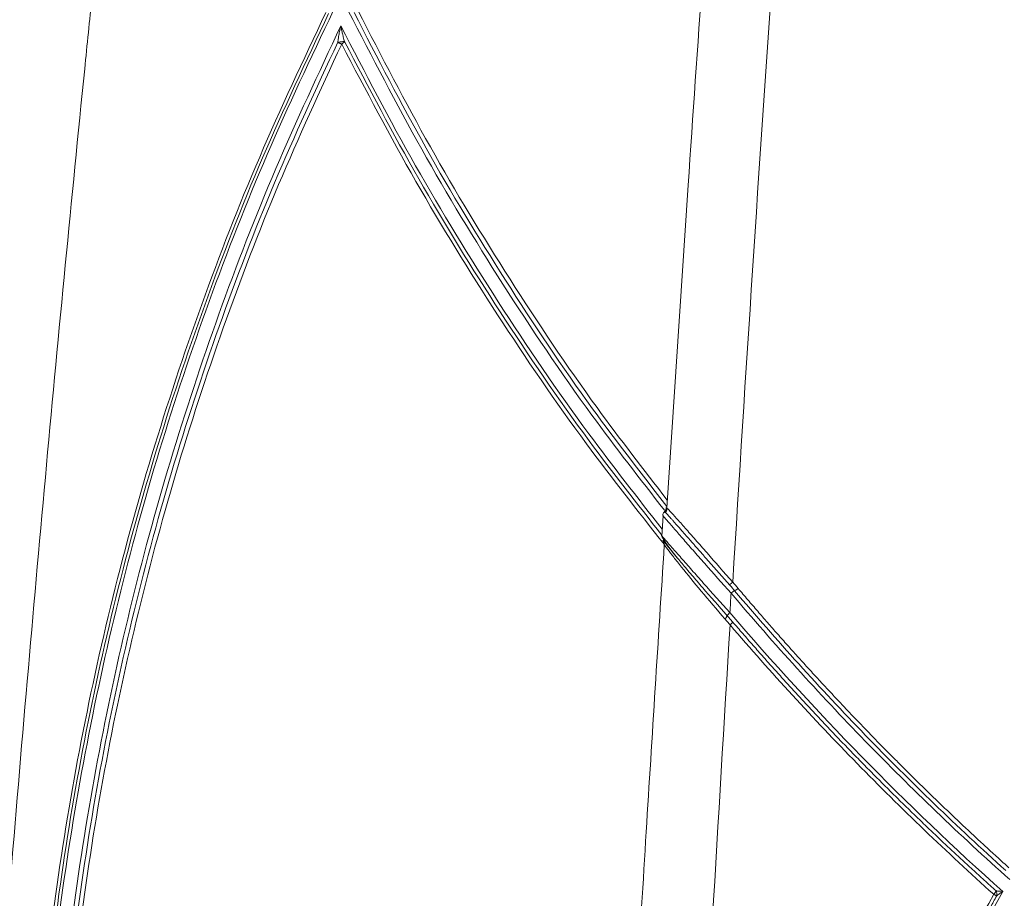
# Paper-space layout '1' of a CAD drawing. Units: feet. Extents: x 0.4 to 10.9, y 0 to 8.
# Drawn here: x 5.9 to 6, y 4.7 to 4.8 of the extents above; entities that cross this region are included whole.
import ezdxf

# ---------------------------------------------------------------- set-up
doc = ezdxf.new("R2010")
doc.units = ezdxf.units.FT
doc.header["$MEASUREMENT"] = 0
doc.layers.get('0').update_dxf_attribs({"lineweight": 9})
doc.layers.add('UGD - DETAIL 3', color=7, linetype='Continuous', lineweight=9)
doc.layers.add('UGD - DETAIL 4', color=7, linetype='Continuous', lineweight=18)

# ---------------------------------------------------------------- blocks, each defined once
blk = doc.blocks.new('subblock_INSERTATEESIDE')
at = {"layer": 'UGD - DETAIL 3'}
for p, q in [((16.70079419664822, 13.42163610872483), (16.7007761079683, 13.4216994679929)), ((16.69933126243704, 13.41842355916978), (16.69881441507437, 13.41035952788164)), ((16.6995159625256, 13.4083086626845), (16.69970819141606, 13.40706210819591)), ((16.69987538948458, 13.4068215776412), (16.69983559438874, 13.40692649198478))]:
    blk.add_line(p, q, dxfattribs=at)
for centre, radius, start, end in [((16.69835690993063, 13.42155253752284), 0.002506708444319838, 315.5938854385769, 356.6809478872111), ((16.69733921382038, 13.40714264712506), 0.002469263386766247, 356.8704846789238, 38.48039514612911), ((16.72314871540275, 13.39595214380391), 0.005932823080963033, 298.8604538320096, 314.9709866546864), ((16.73074786825249, 13.38295426436303), 0.006017130073790213, 116.1863453013965, 132.5308152938316), ((16.72543586928501, 13.39375392132268), 0.00601823134415847, 296.1957898698626, 312.5276079252282), ((16.72102130736063, 13.38030702958353), 0.004587162060239438, 314.4016020277979, 334.1530330057665), ((16.72950300196806, 13.37580373817989), 0.005021899208421295, 131.1189101101951, 150.0990010989257), ((16.72290645854398, 13.37841955518756), 0.00511010983101, 311.3796188210745, 329.6056861380458)]:
    blk.add_arc(centre, radius, start, end, dxfattribs=at)
for points, knots in [([(16.4563659532253, 13.98822183174226), (16.44995325323072, 13.93735513264953), (16.44382035469897, 13.88622715531092), (16.43207465317811, 13.7835064475655), (16.42645900401324, 13.73191321212856), (16.41570380065948, 13.62828104777263), (16.41056638741671, 13.57623254057155), (16.40075181118522, 13.47192002419356), (16.39607019819108, 13.4196328989499), (16.38267802869797, 13.2623985216404), (16.37461814470979, 13.15708564539346), (16.36005063775764, 12.94556547072809), (16.35355130473267, 12.83935593602506), (16.3477665444388, 12.73274378352778)], [0, 0, 0, 0, 0.125, 0.125, 0.2499999999999999, 0.2499999999999999, 0.3749999999999999, 0.3749999999999999, 0.5000000000000002, 0.5000000000000002, 0.7500000000000001, 0.7500000000000001, 1, 1, 1, 1]), ([(16.7273416950624, 13.39175486991516), (16.73251925465886, 13.47552511373789), (16.73795876492169, 13.55898497221366), (16.74940530791774, 13.72522684656506), (16.75541222254671, 13.80800933563883), (16.76173909770326, 13.89042415619437)], [0, 0, 0, 0, 0.5, 0.5, 1, 1, 1, 1]), ([(16.73194309903596, 13.85901794494552), (16.7283512983922, 13.81243040822899), (16.72048479508393, 13.7103977376962), (16.71015454562173, 13.56451862818439), (16.70366219166868, 13.46499576077915), (16.7008375117034, 13.42169555692697)], [0, 0, 0, 0, 0.3218837237378562, 0.7049665693606766, 1, 1, 1, 1]), ([(16.48992005265313, 13.81202983456559), (16.4893859220008, 13.80740105169585), (16.48831602178413, 13.79812928312445), (16.48672481688453, 13.7841875753908), (16.48514052378352, 13.77019403691778), (16.48356435441794, 13.75614783612835), (16.48199604351684, 13.74204932324967), (16.48043572282483, 13.72789853478908), (16.47888341660349, 13.71369559611784), (16.477339177414, 13.69944061313289), (16.47580304958085, 13.685133701452), (16.47427507894635, 13.67077497855338), (16.47275531050662, 13.65636456602624), (16.4712437880309, 13.64190258858554), (16.46974055793906, 13.62738917588514), (16.4682456540702, 13.61282445635265), (16.46458761535933, 13.57685710262986), (16.45887191440715, 13.51898964737533), (16.45132052413214, 13.43865652896118), (16.44401365357986, 13.35686176870808), (16.43841781660746, 13.29081824131852), (16.43435461746233, 13.24102430955794), (16.43171203356865, 13.20793172400298), (16.42911350594396, 13.17466846412315), (16.42655915416968, 13.141234544635), (16.42404911201751, 13.10763001262446), (16.42158350335553, 13.07385502864324), (16.41916247050545, 13.03990994600725), (16.41678619212479, 13.00579530475767), (16.41445483983923, 12.97151176642632), (16.41216858782723, 12.93706001851307), (16.40992757189397, 12.90244078982261), (16.40773203659825, 12.86765478707773), (16.40558178393481, 12.83270293485636), (16.40347824263222, 12.79758547832425), (16.4014166988242, 12.7623053552384), (16.40008516411998, 12.73871858460098), (16.39941808325436, 12.72690193173869)], [0, 0, 0, 0, 0.01305562776589007, 0.02615131506619745, 0.03928701916212392, 0.0524626946047702, 0.0656782932080835, 0.07893376402190462, 0.09222905330510969, 0.1055641044988571, 0.1189388581999267, 0.1323532521341716, 0.1458072211300672, 0.1593006970923689, 0.172833608975879, 0.1864058827593201, 0.2000174414193221, 0.2733210752004366, 0.3477640380875729, 0.4233407593632059, 0.5000591657644333, 0.5303433190055175, 0.5607547814654457, 0.5912939917910802, 0.6219613793462107, 0.652757363755326, 0.6836823396180354, 0.7147364230459277, 0.7459194696201285, 0.7772313017795212, 0.8086717180581459, 0.840240492347678, 0.8719373731491122, 0.9037620828135926, 0.9357143167723221, 0.967793742755467, 1, 1, 1, 1]), ([(16.6488458545372, 12.44475098488712), (16.63868290058136, 12.45990383810405), (16.61706282087421, 12.49213914053325), (16.58739170459008, 12.54353306741247), (16.55916923386106, 12.59830062401649), (16.53399353256442, 12.65439691592081), (16.5118482737835, 12.71155103603406), (16.49277471944128, 12.76961333015699), (16.47676524178513, 12.82858579305847), (16.46382001056953, 12.88848141149509), (16.45397684975925, 12.94932508404981), (16.44732891926991, 13.01093426085265), (16.44394789063442, 13.07294979136579), (16.44387166034897, 13.13500343428253), (16.44707503072267, 13.19693394531185), (16.45356703685817, 13.25874959926638), (16.46339689082401, 13.32045512219538), (16.47661710531305, 13.38202673949549), (16.49323882554091, 13.4432000377106), (16.51330598742791, 13.50361145608449), (16.53646047180669, 13.56309397695088), (16.55464633198428, 13.60167143863318), (16.56374985979482, 13.62098265030289)], [0, 0, 0, 0, 0.04484876030752109, 0.09540865547834358, 0.145966125050729, 0.1964922737423426, 0.2467049047030168, 0.2967132802983856, 0.346643980960788, 0.3966250042590136, 0.4467873545922872, 0.4972685962419356, 0.5476925269666089, 0.5977914871095613, 0.6477080636575927, 0.6975843022105237, 0.7475665320710848, 0.7978080830649106, 0.848406562463812, 0.8989312373825, 0.9494067213603884, 0.9999999999999999, 0.9999999999999999, 0.9999999999999999, 0.9999999999999999]), ([(16.5648624602753, 13.62057022840055), (16.55577197128748, 13.6012860248945), (16.53761209172217, 13.56276237521499), (16.5144911736648, 13.5033621700862), (16.49445368256043, 13.44303364337083), (16.47785692258699, 13.38194305439957), (16.46465746107265, 13.32045393533946), (16.45484380163015, 13.25882973449715), (16.44836399125629, 13.19709442799921), (16.44516861733315, 13.13524352249663), (16.44524901429104, 13.07326844443132), (16.44863017245485, 13.01133015787528), (16.45527476257223, 12.94979713680174), (16.46511081373433, 12.88902781604888), (16.47804559538936, 12.82920401005599), (16.49404093465389, 12.77030243062109), (16.51309725103107, 12.7123085240094), (16.5352224310312, 12.65522196065366), (16.56037244571508, 12.5991901074104), (16.58857463570429, 12.54449082215675), (16.61759837262471, 12.49416759557463), (16.63852458282455, 12.46294847940922), (16.64801133084434, 12.44879551594217)], [0, 0, 0, 0, 0.05073432087633784, 0.1013508908239462, 0.1520174591314265, 0.202758702465834, 0.2531429902196215, 0.3032679956604161, 0.3532875099638526, 0.4033485116082864, 0.4535933339615696, 0.5041649186332892, 0.5547950188847305, 0.6051061450792347, 0.6552359057944623, 0.7053162215405077, 0.7554748733010282, 0.8058390532460411, 0.8565183481811672, 0.9072294697122213, 0.9579431423034387, 1, 1, 1, 1]), ([(16.56671454554654, 13.62165750472914), (16.55763975104348, 13.60248013006171), (16.5394733500484, 13.56408985267045), (16.51635488937033, 13.50497020797883), (16.49635211648889, 13.44508993412474), (16.47972313284715, 13.38440868063071), (16.46639983800399, 13.32304367705195), (16.45638795660938, 13.26097747345098), (16.44975107399503, 13.19864789186811), (16.44648378941783, 13.13636461135533), (16.44652998843307, 13.07422020887062), (16.44987646373417, 13.01250403831981), (16.45645389074723, 12.95114490705653), (16.46624913495492, 12.89034391636078), (16.47926670826367, 12.83001447842291), (16.49545507834998, 12.77047207750519), (16.51467060216381, 12.71215556523465), (16.53682319595976, 12.65516513961259), (16.56187179844814, 12.59948134902896), (16.58993586419671, 12.54512707178811), (16.6185174858534, 12.49556583296192), (16.63901111361876, 12.46499033614374), (16.64812054736045, 12.45139950363849)], [0, 0, 0, 0, 0.05055954710602689, 0.1012127609663928, 0.1516019190025021, 0.2017483865698786, 0.2522821792818692, 0.3028221034530205, 0.3536058487077571, 0.4041620793186809, 0.4544140159191325, 0.5051068389087484, 0.5552779973637129, 0.6056970872823423, 0.6564498730089036, 0.7072711368554334, 0.7579294867794392, 0.8081507446863243, 0.8584931665876429, 0.9090136909206673, 0.959556513690601, 1, 1, 1, 1]), ([(16.69991195795102, 13.42072307038343), (16.69004914427272, 13.43338013774311), (16.66705708683124, 13.46288612145795), (16.63456067588906, 13.5114243620351), (16.60162578987877, 13.56560078611951), (16.58237530231559, 13.6029836192292), (16.57275948904823, 13.62165672251595)], [0, 0, 0, 0, 0.2008439836382752, 0.4682047698769797, 0.7343629031444915, 1, 1, 1, 1]), ([(16.70087104909375, 13.42220389772125), (16.69076750026751, 13.43523325610055), (16.66784630798357, 13.46479202142988), (16.63562980257903, 13.51299690400591), (16.60339435873998, 13.56607616372897), (16.5844980604023, 13.60267684108519), (16.57505900026188, 13.6209595750139)], [0, 0, 0, 0, 0.2086642104260911, 0.4733814397504098, 0.7369440208645494, 1, 1, 1, 1]), ([(16.57667280384132, 13.62164049159234), (16.58615325271463, 13.60328024926501), (16.60511281343513, 13.56656235395224), (16.63741725532099, 13.51341989351644), (16.66914809292874, 13.4659573846622), (16.69148900165758, 13.4371364645733), (16.70104323377133, 13.42481101427031)], [0, 0, 0, 0, 0.2668912759386914, 0.533744912245669, 0.8006030378311596, 1, 1, 1, 1]), ([(16.64889836059731, 12.45991624080805), (16.63990723878591, 12.47350432522852), (16.61981377701412, 12.5038711315717), (16.59188688970752, 12.5528981058189), (16.5645695392253, 12.6064307192855), (16.54016222859029, 12.66127548365598), (16.51857244781167, 12.71738730309514), (16.49983289622758, 12.77480392613077), (16.48402498367384, 12.83344190526691), (16.47127618651083, 12.89299765152), (16.46166539371159, 12.9531448178607), (16.45523225909601, 13.01366965963779), (16.45195866356813, 13.07457420668559), (16.45190105783698, 13.13587597289822), (16.45510618230801, 13.1974800947363), (16.46161066407716, 13.25904719079304), (16.47139920480175, 13.32022372260175), (16.48442499027132, 13.38076406428719), (16.5006883597108, 13.44066891808263), (16.52029621998846, 13.49990276526454), (16.54297518567179, 13.55843779940701), (16.56082073189866, 13.59649538122211), (16.56975139046468, 13.61554098872093)], [0, 0, 0, 0, 0.04082529762951194, 0.09123684168090627, 0.141450560350024, 0.1915908727239734, 0.2417815343173556, 0.292147503632236, 0.3428207333332752, 0.393632291863746, 0.4441595139076247, 0.494523644713003, 0.5448593053693028, 0.5953035447308154, 0.6460010869970557, 0.6968357448727494, 0.7473587227150063, 0.7976998421726845, 0.8480112798175596, 0.898449463513905, 0.9491798593876665, 1, 1, 1, 1]), ([(16.56852023187019, 13.60897274488094), (16.56855593133258, 13.60923144957281), (16.56863261639495, 13.6097871662169), (16.56875407403518, 13.61055444172437), (16.56889951097479, 13.61140031403461), (16.56911744186852, 13.61258921603686), (16.56940331576507, 13.61401495664294), (16.56964878988369, 13.61509113522738), (16.56975140194994, 13.6155409949064)], [0, 0, 0, 0, 0.1162149945389627, 0.2496383281371081, 0.3462396159544998, 0.4995345473406532, 0.7907975208316438, 1, 1, 1, 1]), ([(16.56975139046468, 13.61554098872093), (16.5795451981161, 13.59669153194849), (16.59915021155872, 13.55895913342051), (16.63268251977708, 13.50431032663665), (16.66569666153258, 13.45545966682203), (16.68902487594709, 13.42581913703366), (16.69899344411732, 13.41315320227557)], [0, 0, 0, 0, 0.2660505652277274, 0.5325737540854435, 0.800260306504527, 0.9999999999999999, 0.9999999999999999, 0.9999999999999999, 0.9999999999999999]), ([(16.56975139953975, 13.61554099323929), (16.56979925178413, 13.61530940603206), (16.56990540964814, 13.61479564113825), (16.57007323287394, 13.61401966126427), (16.57025311697662, 13.6132134959842), (16.57046921503792, 13.61228596510664), (16.57071839008056, 13.61126521168362), (16.57098904541071, 13.61020786817279), (16.57116886576153, 13.60955702593022), (16.57125073772633, 13.6092606983292)], [0, 0, 0, 0, 0.1127931552841891, 0.2502260990194488, 0.3752481583064644, 0.5004888697893822, 0.6942651623743329, 0.86079933806253, 1, 1, 1, 1]), ([(16.64979507023845, 12.46159315921394), (16.64042639241285, 12.47585008145578), (16.6201030479787, 12.50677742752165), (16.59203436207511, 12.55630176161772), (16.56500135136967, 12.60961689311994), (16.54081867624729, 12.66430329516529), (16.51945388845008, 12.72018490466712), (16.50098508969984, 12.77715674271599), (16.48545876984432, 12.8350901455103), (16.47292827737159, 12.89385479499544), (16.46344010928089, 12.95331417858753), (16.45703854864963, 13.01332930229102), (16.45376249981737, 13.07375714571349), (16.45364691214428, 13.1344467141758), (16.45671962512252, 13.19523751615949), (16.46300138157086, 13.2559655212137), (16.47250304450915, 13.31646303026057), (16.48523260395427, 13.37655439046051), (16.50116166775003, 13.43606526042378), (16.52034229429455, 13.4947752443961), (16.54246566418789, 13.55262586083327), (16.55983417340823, 13.59018791409538), (16.56852018690986, 13.60897274459778)], [0, 0, 0, 0, 0.0430678244142312, 0.09342644137127429, 0.1437860586241894, 0.194144741281747, 0.2445016241404953, 0.294860154241293, 0.3452218217347349, 0.3955871138574636, 0.4459483785543448, 0.4963093845273669, 0.5466745012201308, 0.5970422983117879, 0.6474091829523146, 0.6977730168406647, 0.7481387813945328, 0.7985090864314743, 0.8488802387481543, 0.899248536773387, 0.9496140653873466, 1, 1, 1, 1]), ([(16.57011023076377, 13.60822827319797), (16.56143773905321, 13.58947264979486), (16.54409619029607, 13.55196883098817), (16.52200735389926, 13.49420742655726), (16.50285614593435, 13.43558727151565), (16.48695175801134, 13.37616637051171), (16.47424132836947, 13.31616513739754), (16.46475413429008, 13.25575664592352), (16.4584816897961, 13.19511756868033), (16.45541378244411, 13.13441463830051), (16.4555291538052, 13.07381144770183), (16.45880080332408, 13.01346886076672), (16.46519332082489, 12.9535373930393), (16.47466815575903, 12.89416020831339), (16.48718113781745, 12.83547588215893), (16.50268596068614, 12.77762088367053), (16.52112883260398, 12.7207262223526), (16.54246458458606, 12.66491954712773), (16.56661223687723, 12.6103054434957), (16.59361303174193, 12.55706468716589), (16.62120934533356, 12.50832791915233), (16.64103380560527, 12.47814109117585), (16.64992325542431, 12.46460507108677)], [0, 0, 0, 0, 0.05048791334479123, 0.1009558313959763, 0.1514273128831459, 0.2019021640431167, 0.2523768731923264, 0.3028477533054171, 0.3533176183962696, 0.4037912884544873, 0.4542664106024935, 0.5047396154356549, 0.5552094251731979, 0.605680122384046, 0.6561550681051254, 0.7066267306434946, 0.7570959020138036, 0.8075633244350054, 0.8580326477502822, 0.9085028948682291, 0.9589719511396839, 1, 1, 1, 1]), ([(16.56852023359738, 13.60897274471864), (16.56857697259117, 13.60898084121225), (16.56871577137131, 13.60900064740481), (16.56896751504933, 13.60903515239641), (16.56931608786845, 13.60908079129966), (16.56969238997253, 13.60912638720433), (16.57015522485057, 13.6091766958667), (16.57060181445349, 13.60922154080531), (16.57099595964884, 13.60925127409676), (16.57117411811466, 13.60925786841241), (16.57125078400797, 13.60926070610579)], [0, 0, 0, 0, 0.05621044601560853, 0.1375058106898452, 0.2438676279163617, 0.390703617840775, 0.5003027621292104, 0.7075409436682213, 0.8741478003634507, 0.9999999999999999, 0.9999999999999999, 0.9999999999999999, 0.9999999999999999]), ([(16.57011023421522, 13.60822822746181), (16.57004547870747, 13.60825575389082), (16.5699037597227, 13.60831599614215), (16.56966190926432, 13.60842333187895), (16.56931200960845, 13.60858350820332), (16.56896170137803, 13.60875351041749), (16.56871599527498, 13.60887452022317), (16.56864099918702, 13.60891145565912)], [0, 0, 0, 0, 0.1403101506812532, 0.3070721363562285, 0.5002854952496985, 0.8474737400118867, 1, 1, 1, 1]), ([(16.69973429778114, 13.40704343285609), (16.68919106901259, 13.42041647419009), (16.66557447871253, 13.45037177964574), (16.6323801466417, 13.49915549640786), (16.59929969029006, 13.55269196737666), (16.57984295086791, 13.58971065317525), (16.57011023076377, 13.60822827319797)], [0, 0, 0, 0, 0.2117835321100268, 0.4743902479909448, 0.7370776012714638, 1, 1, 1, 1]), ([(16.57096838546368, 13.60891145565912), (16.57091964537135, 13.60886252119005), (16.57081551560903, 13.60875797615558), (16.5706234316582, 13.60859307193058), (16.57038928575874, 13.60841080205392), (16.57020637098391, 13.60829112670655), (16.57011023421522, 13.60822822746181)], [0, 0, 0, 0, 0.2073573462849721, 0.4430043142476982, 0.7072529244859279, 1, 1, 1, 1]), ([(16.57125078400797, 13.60926070610579), (16.57121313136855, 13.60920653122512), (16.5711332227938, 13.60909155820944), (16.57102540165896, 13.60897375199801), (16.57096838546368, 13.60891145565912)], [0, 0, 0, 0, 0.4711964833530071, 0.9999999999999999, 0.9999999999999999, 0.9999999999999999, 0.9999999999999999]), ([(16.57125079536566, 13.60926079460354), (16.58097489435341, 13.59076099629407), (16.60041431245286, 13.55377810311841), (16.63347367192611, 13.5002990407199), (16.66602577924571, 13.45241207722105), (16.6889607903167, 13.42330363036807), (16.69884032588615, 13.41076481208866)], [0, 0, 0, 0, 0.2664036069262118, 0.5325666783901113, 0.7986473992578814, 1, 1, 1, 1]), ([(16.70064264284343, 13.42180936894554), (16.7005941834208, 13.42150787224728), (16.70049729082877, 13.42090504218867), (16.70010833746971, 13.42043690419175), (16.69991391348399, 13.42020289861472)], [0, 0, 0, 0, 0.5001354759153317, 1, 1, 1, 1]), ([(16.7007761079683, 13.4216994679929), (16.70077451095007, 13.42170415657933), (16.70073447411692, 13.42182169822604), (16.70210687648894, 13.42037736497578), (16.70461452235709, 13.41763983970643), (16.70817630628948, 13.41363709592542), (16.71232606875577, 13.40891917869262), (16.71850129785446, 13.40185797597201), (16.72380019035088, 13.39580225203681), (16.7273417299691, 13.39175488058172)], [0, 0, 0, 0, 0.005830672781271646, 0.1461734554722205, 0.2876588219762107, 0.4290037399989834, 0.5717680557935789, 0.7137891743937976, 1, 1, 1, 1]), ([(16.69992496224524, 13.42016339684882), (16.69979003391664, 13.42001670199786), (16.6995120773054, 13.41971450597955), (16.69926592513335, 13.41915920476662), (16.69920935526814, 13.41876698720815), (16.69918283748499, 13.41858313065974)], [0, 0, 0, 0, 0.3338455400145716, 0.6877323386402834, 1, 1, 1, 1]), ([(16.69934416895461, 13.41842219029671), (16.69933484048681, 13.41843266116605), (16.69919873926742, 13.41858542988596), (16.69927530008367, 13.41848284121175), (16.69934661337082, 13.41838728403328)], [0, 0, 0, 0, 0.06854066293447551, 1, 1, 1, 1]), ([(16.72668036872031, 13.38738837102397), (16.72304488503726, 13.39144742410629), (16.71759508777777, 13.39753217603828), (16.71129660773702, 13.40471780342612), (16.70702320607764, 13.4096258897564), (16.70340906644261, 13.41379753199914), (16.70055050442718, 13.4170953389671), (16.69974471287874, 13.41798163105727), (16.69934416895461, 13.41842219029671)], [0, 0, 0, 0, 0.2839638377715883, 0.4256779784488682, 0.5689635102979577, 0.7119943068183986, 0.8568377507275771, 1, 1, 1, 1]), ([(16.72601236042007, 13.39075614080404), (16.72565706912899, 13.39115661513424), (16.72494219169967, 13.39196240482531), (16.72387678771463, 13.39316538978097), (16.72280991607668, 13.39437147235229), (16.72174370230349, 13.3955783487783), (16.72067861820693, 13.39678538298657), (16.71961528311116, 13.39799182137674), (16.71855427782127, 13.39919692708263), (16.71749623601437, 13.40039989468065), (16.71644177858767, 13.40159992505412), (16.71539181375566, 13.40279586820038), (16.714347306539, 13.40398649032335), (16.71330920419483, 13.4051705630967), (16.71227826108939, 13.40634706217225), (16.71125682845788, 13.40751316615024), (16.71024803095594, 13.40866493388615), (16.70925665770741, 13.40979653341757), (16.70828760732481, 13.41090194212106), (16.70725536483464, 13.41207823733638), (16.70618923323598, 13.41329113125436), (16.70512069936697, 13.41450360681604), (16.70414592822756, 13.41560598306572), (16.70326671455257, 13.41659595509338), (16.70248715621259, 13.41746860506663), (16.70181048767655, 13.41821970732353), (16.70123726234683, 13.41884893432752), (16.70076583279117, 13.41935831865824), (16.70039606730542, 13.41974834063817), (16.70012645534163, 13.42002113116206), (16.69995494969231, 13.42017938853566), (16.69987495763682, 13.4202315579783), (16.69988374974647, 13.4201813365672), (16.69996774890723, 13.4200448778128), (16.70008836215721, 13.41987975613227), (16.70014774069251, 13.41979846586326)], [0, 0, 0, 0, 0.02501338867412163, 0.05032914524681462, 0.07592252930427192, 0.1017790278890074, 0.1279136596927517, 0.154337759812242, 0.1810639830659995, 0.208106605217604, 0.2354815188667067, 0.2632065397477709, 0.2913022565972956, 0.3197923583543712, 0.348710351887826, 0.378101717486952, 0.4079212905881452, 0.4381041448251474, 0.4685792459225994, 0.4993366131646833, 0.539129879135672, 0.5779982991645696, 0.616035961812998, 0.6533458610728303, 0.6898621096244799, 0.7252749222589185, 0.7596660256314502, 0.7931558383538281, 0.8258650461492452, 0.8576052737444544, 0.8881182442822272, 0.9175082836367855, 0.9458904364227015, 0.9733615781721457, 1, 1, 1, 1]), ([(16.69866276349292, 13.41051117946309), (16.69885589966799, 13.41009288994844), (16.69921710903853, 13.40931059169573), (16.70130027574884, 13.40633852763738), (16.70327321523763, 13.40379266251533), (16.70498209982561, 13.4016773932288), (16.70515796845982, 13.40145970180422)], [0, 0, 0, 0, 0.2918149497497141, 0.5457615295326755, 0.9532523729405841, 1, 1, 1, 1]), ([(16.69881578394744, 13.41034212363825), (16.69880540416401, 13.41036032588876), (16.69872391695943, 13.41050322390977), (16.70019614390358, 13.40884190375329), (16.70284896784772, 13.4058239008495), (16.70653123749463, 13.40161505052031), (16.71080740694223, 13.39675488516043), (16.71711859094393, 13.38962719453642), (16.72257105068268, 13.38359938181715), (16.72620048093068, 13.37958696781304)], [0, 0, 0, 0, 0.02080004122105307, 0.1632921558827398, 0.3046426295679834, 0.4448659559906437, 0.5849348193377811, 0.7237118302992888, 1, 1, 1, 1]), ([(16.69981975457172, 13.40682519537719), (16.69737318328012, 13.3683586645843), (16.69238023875903, 13.28985645423503), (16.68535384803006, 13.17185300568869), (16.67865045221571, 13.05401239640603), (16.672428641894, 12.93894364398135), (16.66668461449689, 12.82739112921286), (16.66138489309581, 12.7194105395876), (16.6565097515606, 12.61502166754302), (16.65265118022712, 12.52913444222929), (16.65048876320065, 12.47800210392361), (16.64975840399536, 12.46073208916108)], [0, 0, 0, 0, 0.1231210024553336, 0.2512644273850304, 0.376180496862239, 0.4978813418440837, 0.6163185623965132, 0.7293471020765894, 0.8391228495296532, 0.9456635300547724, 1, 1, 1, 1]), ([(16.69927220534149, 13.40867913840474), (16.69922002546757, 13.40874452217697), (16.69911604979432, 13.40887480845835), (16.70084739668969, 13.40672919889326), (16.70291382932056, 13.40419204894426), (16.70462723948608, 13.40213301318095), (16.70517654602299, 13.40147290165174)], [0, 0, 0, 0, 0.2896049962265456, 0.5770783290764212, 0.8644144623880313, 1, 1, 1, 1]), ([(16.72423086812824, 13.37702971735459), (16.72094150519401, 13.38083771075704), (16.71439931008243, 13.38841140703823), (16.70773850971431, 13.39659414039963), (16.70347616042145, 13.40200317916514), (16.70117663895804, 13.40501471859096), (16.69988459249415, 13.40676744479382), (16.69987618778238, 13.40681688198893), (16.69987538948458, 13.4068215776412)], [0, 0, 0, 0, 0.2837810008618543, 0.5644104082529797, 0.7056757728576094, 0.8462336999021088, 0.9853949425029002, 1, 1, 1, 1]), ([(16.70517654602299, 13.40147290165174), (16.70575326582264, 13.4007768172603), (16.70741423998057, 13.39877206870367), (16.71083317224315, 13.39472401554205), (16.71665031631842, 13.38791914575743), (16.72174561486603, 13.38215677550756), (16.72514957751524, 13.37830716926404)], [0, 0, 0, 0, 0.1175362917799798, 0.3385088276597482, 0.558084531771833, 0.9999999999999999, 0.9999999999999999, 0.9999999999999999, 0.9999999999999999]), ([(16.7280925710302, 13.38835377329711), (16.72774878430345, 13.38875801323504), (16.72706032229053, 13.38956753791913), (16.72636198148004, 13.39035959908606), (16.72601236042007, 13.39075614080404)], [0, 0, 0, 0, 0.4993546779699062, 1, 1, 1, 1]), ([(16.72668037037313, 13.38738839603555), (16.74397848408289, 13.36693713432153), (16.76196157510427, 13.34710888755387), (16.7993009510107, 13.30869471861866), (16.81865717235729, 13.29010869440091), (16.83871176050574, 13.27215170462532)], [0, 0, 0, 0, 0.5, 0.5, 1, 1, 1, 1]), ([(16.83709757129564, 13.27585041400438), (16.81761568524626, 13.29341241048113), (16.79879738580373, 13.31157278060548), (16.76246626655581, 13.34907550992883), (16.74495366262361, 13.36841815289612), (16.7280925710302, 13.38835377329711)], [0, 0, 0, 0, 0.5000000000000006, 0.5000000000000006, 1, 1, 1, 1]), ([(16.83836040216571, 13.27696325434521), (16.83687859481097, 13.27830312568594), (16.83391396846028, 13.28098378310779), (16.82949436234101, 13.28503294606085), (16.82509295468684, 13.28910442818521), (16.82071188035669, 13.29320015469487), (16.81635065233751, 13.29731960043866), (16.81200948708004, 13.30146289715128), (16.80768841253248, 13.30562999997929), (16.80338750740459, 13.30982091104958), (16.79910683698865, 13.3140356194951), (16.79484647037827, 13.31827411754021), (16.79060647585221, 13.32253639618264), (16.78638692211436, 13.32682244634946), (16.78218787796755, 13.33113225858214), (16.7780094123896, 13.33546582312476), (16.77385159459386, 13.33982312984544), (16.76971449384311, 13.34420416830819), (16.76559817907014, 13.34860892780083), (16.76150271980421, 13.35303739741847), (16.75742818466188, 13.35748956513582), (16.75337464648602, 13.36196542154923), (16.7493421632298, 13.36646494586098), (16.74533084938548, 13.37098815826009), (16.74134060903271, 13.37553492413304), (16.73737213360783, 13.38010568583778), (16.73342317255908, 13.38469872754602), (16.73081073224674, 13.38777823899162), (16.7295038387503, 13.38931878843936)], [0, 0, 0, 0, 0.03807735921508366, 0.07618071413393325, 0.1143106603996652, 0.1524677932883187, 0.1906527076672187, 0.2288659979537211, 0.2671082580742708, 0.3053800814238458, 0.343682060825837, 0.3820147884922165, 0.4203788559841712, 0.4587748541730795, 0.497203373201958, 0.5356650024472699, 0.5741603304717983, 0.6126899443177007, 0.6512544290097986, 0.6898543685298044, 0.7284903458873202, 0.7671629430858945, 0.8058727410893713, 0.8446203197888077, 0.8834062579697233, 0.922231133279898, 0.9610955221975489, 1, 1, 1, 1]), ([(16.72514958921337, 13.37830718360835), (16.72550998820319, 13.37790124776218), (16.72623495136402, 13.37708468461287), (16.7269531243332, 13.37625252611975), (16.72731427390231, 13.37583405634421)], [0, 0, 0, 0, 0.4971273152710233, 1, 1, 1, 1]), ([(16.67868112006477, 12.42287149996463), (16.68184883534087, 12.50270705031962), (16.68520472309449, 12.58244973379846), (16.69231111437936, 12.74174867858306), (16.69606221494824, 12.82130948464114), (16.70200105767987, 12.94048770016561), (16.70403180401294, 12.98017016328783), (16.70819548285762, 13.05939634214883), (16.71032883234421, 13.09894736879724), (16.71688746995277, 13.21741017063018), (16.72147149250581, 13.29613325719601), (16.72628443200901, 13.37458521791192)], [0, 0, 0, 0, 0.2499999999999999, 0.2499999999999999, 0.5, 0.5, 0.625, 0.625, 0.7500000000000001, 0.7500000000000001, 1, 1, 1, 1]), ([(16.72628440919557, 13.37458521772843), (16.72594437642491, 13.37500238647183), (16.72526751428609, 13.3758327938686), (16.72457529015206, 13.37663203950921), (16.72423081613835, 13.37702977102452)], [0, 0, 0, 0, 0.5023663626107202, 1, 1, 1, 1]), ([(16.72628442786228, 13.3745852040341), (16.74268189994428, 13.35549451474389), (16.75971082379522, 13.33691419090775), (16.79505012654379, 13.30078364375601), (16.81336926917457, 13.28322705749121), (16.8322890051494, 13.26624647862571)], [0, 0, 0, 0, 0.5, 0.5, 1, 1, 1, 1]), ([(16.72731427390231, 13.37583405634421), (16.72867759986778, 13.37425184599429), (16.73140431980511, 13.37108734636954), (16.73552862655368, 13.36636595997532), (16.73967814675946, 13.36166310953319), (16.74385539440758, 13.35698066272365), (16.74805977575287, 13.35231817884327), (16.75229152942565, 13.34767583621202), (16.75655067052423, 13.34305364766328), (16.76083727358393, 13.33845167078666), (16.76515139672825, 13.33386995157785), (16.76949310198674, 13.32930853953797), (16.77386244983756, 13.32476748362238), (16.77825950066085, 13.32024683332441), (16.78268431433134, 13.31574663837489), (16.78713695034057, 13.31126694884159), (16.79161746766179, 13.30680781501331), (16.79612592511435, 13.30236928774521), (16.80066237998615, 13.29795141717312), (16.80522689312803, 13.29355425749419), (16.80981950988642, 13.28917784909816), (16.81444033127219, 13.2848222852869), (16.81908924810473, 13.28048746306386), (16.82376693396533, 13.27617401394265), (16.82847113623112, 13.27187982713405), (16.83162973234095, 13.26903620055039), (16.83320951644863, 13.2676139496741)], [0, 0, 0, 0, 0.04155353584663053, 0.08310914449598751, 0.1246678638894822, 0.1662307363105735, 0.2077988082998695, 0.2493731305682406, 0.2909547579077886, 0.3325447491007463, 0.3741441668262985, 0.4157540775653401, 0.4573755515031125, 0.4990096624298955, 0.5406574876394972, 0.5823201078258704, 0.6239986069775811, 0.665694072270323, 0.7074075939574411, 0.7491402652584436, 0.7908931822456192, 0.8326674437286161, 0.8744641511372199, 0.9162844084021191, 0.9581293218338701, 1, 1, 1, 1]), ([(16.91404979728279, 12.27823085005835), (16.90039736007888, 12.2955017342759), (16.88747811238058, 12.31315744950064), (16.86305579322925, 12.34921825403635), (16.85155269615869, 12.36762341124886), (16.82993820897092, 12.40517702659454), (16.81982670540677, 12.42432541709392), (16.80099489172638, 12.46337199145901), (16.792274336496, 12.48327003643633), (16.78025449725134, 12.51369404152985), (16.77642482221521, 12.52393158991862), (16.77094985915785, 12.53943512371796), (16.76916813894493, 12.54463261494286), (16.76570369999585, 12.5550517459129), (16.76402194606771, 12.56027038939508), (16.75586424773606, 12.58640562022404), (16.75013946953137, 12.6074513808825), (16.74025892398229, 12.64981719674305), (16.73610282242979, 12.67113719470153), (16.72935293716512, 12.71405485822414), (16.72675863689729, 12.73565243530616), (16.72315196967838, 12.7791329122111), (16.72213892972182, 12.80101569424777), (16.72189110098179, 12.82855523505478), (16.72189246149898, 12.83407244684751), (16.7219982250312, 12.8451257483391), (16.72210280667979, 12.85066498060432), (16.72257066545547, 12.86725774761236), (16.72308755926668, 12.87828000607294), (16.72524543341996, 12.91125302127223), (16.72749240750638, 12.93310075138471), (16.7335822298246, 12.97653286004821), (16.73742445214477, 12.99811734984303), (16.74670991455557, 13.04102347529082), (16.75215232384502, 13.0623452576772), (16.76467000978943, 13.10472170302937), (16.77174670499186, 13.12578230119282), (16.78362603181241, 13.15715086127699), (16.78777838640811, 13.16752096556046), (16.79644222558624, 13.1880366844529), (16.80095697180792, 13.19819066284133), (16.81504284749417, 13.22834484002853), (16.82515472738719, 13.24803778573591), (16.83598190407277, 13.26732423205244)], [0, 0, 0, 0, 0.06250000000000011, 0.06250000000000011, 0.1250000000000002, 0.1250000000000002, 0.1875000000000003, 0.1875000000000003, 0.2500000000000004, 0.2500000000000004, 0.2812500000000005, 0.2812500000000005, 0.2968750000000008, 0.2968750000000008, 0.3125000000000011, 0.3125000000000011, 0.3750000000000023, 0.3750000000000023, 0.4375000000000034, 0.4375000000000034, 0.5000000000000047, 0.5000000000000047, 0.5625000000000059, 0.5625000000000059, 0.5781250000000061, 0.5781250000000061, 0.5937500000000064, 0.5937500000000064, 0.6250000000000063, 0.6250000000000063, 0.6875000000000057, 0.6875000000000057, 0.7500000000000049, 0.7500000000000049, 0.8125000000000041, 0.8125000000000041, 0.8750000000000033, 0.8750000000000033, 0.9062500000000027, 0.9062500000000027, 0.9375000000000019, 0.9375000000000019, 1, 1, 1, 1]), ([(16.83269269934026, 13.26674973842607), (16.83273918617966, 13.26681508435146), (16.8328300671209, 13.26694283446916), (16.83294887320227, 13.2671284149029), (16.83305142639892, 13.26730198470781), (16.8331389539696, 13.26746377408916), (16.83318634617969, 13.267564624313), (16.83320952855451, 13.26761395621134)], [0, 0, 0, 0, 0.2187531323603452, 0.4276584689631635, 0.6270729634609962, 0.817579000326433, 1, 1, 1, 1]), ([(16.83320951644863, 13.2676139496741), (16.83328956456972, 13.26760957222223), (16.83346318114565, 13.2676000779556), (16.83376144713785, 13.2675777164925), (16.83411552442887, 13.26754812888106), (16.83469410665304, 13.26749034593116), (16.83532457165911, 13.26741991122254), (16.83582606713491, 13.26734690692066), (16.83598192583826, 13.26732421807025)], [0, 0, 0, 0, 0.09977459417196308, 0.2164013741821783, 0.3496823704891064, 0.499292893311591, 0.844386312193022, 1, 1, 1, 1]), ([(16.83598190407279, 13.26732423205247), (16.83588327996355, 13.26726578308367), (16.8356560340532, 13.26713110719939), (16.83529566449236, 13.26690908843488), (16.83495385480718, 13.26669095701028), (16.8345045214998, 13.26639191093975), (16.83401478474794, 13.26605232740799), (16.83365161724597, 13.26576355169517), (16.83349160129886, 13.26563631366055)], [0, 0, 0, 0, 0.108669749776711, 0.2503926920637789, 0.4048786834056801, 0.5009395073932064, 0.7801079750846681, 1, 1, 1, 1]), ([(16.83228900514939, 13.26624647862569), (16.82137792968539, 13.24667416705114), (16.81126231023487, 13.22680251433784), (16.79258281555131, 13.18647587558405), (16.78401898005278, 13.16602080872065), (16.76843041238945, 13.1245319171174), (16.761405680218, 13.10349810358406), (16.75359477213329, 13.07684086851665), (16.75208115407236, 13.0714911482519), (16.74915150339986, 13.06075497971834), (16.74773419606988, 13.05536340134467), (16.74363976553783, 13.03917437283232), (16.74112189849656, 13.02837184746381), (16.73419056449146, 12.9959351163547), (16.73039846822696, 12.97427180990801), (16.72442568660972, 12.93086813068609), (16.72224508551244, 12.90912775573311), (16.71947709998691, 12.86556878814391), (16.71888972419678, 12.84375019772423), (16.71931627998539, 12.80003193357318), (16.72033014585751, 12.77813226738544), (16.72262030916913, 12.75070403304703), (16.72313013983127, 12.74521060837479), (16.72424853327065, 12.73426004137453), (16.72485728386867, 12.72879947385484), (16.72683074423993, 12.71246138203658), (16.72834260591552, 12.70162745210907), (16.73345734726672, 12.66929637273604), (16.73763855981783, 12.64796970015189), (16.7475139160474, 12.60575745379915), (16.75320810456767, 12.58487189871005), (16.76610558848351, 12.54353554557146), (16.77330885817861, 12.52308474787003), (16.78526184814239, 12.49273509675885), (16.78943772837344, 12.48267302317571), (16.79599281582336, 12.46766218841616), (16.79822640315963, 12.46267229307651), (16.80279152062134, 12.4527200732532), (16.80512410228343, 12.44775573167194), (16.81699783776957, 12.42307732238881), (16.82719512925511, 12.40373724705395), (16.84897805576091, 12.36585063862231), (16.86056368622643, 12.34730410971198), (16.87899521658998, 12.32008099167971), (16.88531825453511, 12.31110171898183), (16.89828799356733, 12.29338634107018), (16.90493792885298, 12.28464523885908), (16.91175111474671, 12.27602406050751)], [0, 0, 0, 0, 0.062500000000001, 0.062500000000001, 0.1250000000000022, 0.1250000000000022, 0.1875000000000033, 0.1875000000000033, 0.2031250000000039, 0.2031250000000039, 0.2187500000000043, 0.2187500000000043, 0.2500000000000049, 0.2500000000000049, 0.3125000000000053, 0.3125000000000053, 0.3750000000000058, 0.3750000000000058, 0.4375000000000063, 0.4375000000000063, 0.5000000000000068, 0.5000000000000068, 0.5156250000000067, 0.5156250000000067, 0.5312500000000067, 0.5312500000000067, 0.5625000000000066, 0.5625000000000066, 0.6250000000000063, 0.6250000000000063, 0.687500000000006, 0.687500000000006, 0.7500000000000058, 0.7500000000000058, 0.7812500000000053, 0.7812500000000053, 0.7968750000000049, 0.7968750000000049, 0.8125000000000046, 0.8125000000000046, 0.875000000000003, 0.875000000000003, 0.9375000000000016, 0.9375000000000016, 0.9687500000000008, 0.9687500000000008, 1, 1, 1, 1]), ([(16.83349160129886, 13.26563631366055), (16.83262567290516, 13.26407672280161), (16.8308902792431, 13.2609511709526), (16.82831791136945, 13.25623393664266), (16.82576174110986, 13.25148330434443), (16.8232247056701, 13.24669767525539), (16.82070645799546, 13.24187722832292), (16.81820753908539, 13.23702166157917), (16.81572825310103, 13.23213080108851), (16.81326897076352, 13.22720443670542), (16.81083004727012, 13.22224236648053), (16.80841184558722, 13.21724438411966), (16.80601472574715, 13.2122102840016), (16.8036390648027, 13.20713985108515), (16.80128527527251, 13.20203285289694), (16.79895376712694, 13.19688905739664), (16.79664495495682, 13.19170822986121), (16.79435925611063, 13.18649013375825), (16.79209709124669, 13.18123453047565), (16.78985888420056, 13.17594117936958), (16.78764506216312, 13.17060983767883), (16.78545605530543, 13.1652402606516), (16.78329229832076, 13.15983220094854), (16.78115434554088, 13.15438571830919), (16.77904346327566, 13.14890268807301), (16.77696153131577, 13.14338661303246), (16.77491050039381, 13.13784186198422), (16.77289158953223, 13.13227060155553), (16.77090524902508, 13.12667343763264), (16.76895161747909, 13.12104989530406), (16.7670309543605, 13.11539989969283), (16.76514355277939, 13.10972340115675), (16.76328971571796, 13.10402034811355), (16.76146974351677, 13.09829069030251), (16.75968393518563, 13.09253437778414), (16.75793259462969, 13.08675135898915), (16.75621599216321, 13.08094159269955), (16.75453447411848, 13.07510501729449), (16.75288838368152, 13.06924157418961), (16.75127806564599, 13.06335120471376), (16.74970386492699, 13.05743385026437), (16.74816612695642, 13.05148945218502), (16.74666519753425, 13.04551795181079), (16.74520142305823, 13.03951929042149), (16.74377514978318, 13.03349340939606), (16.74238672659516, 13.02744024963348), (16.74103649461561, 13.02135975360187), (16.73972483578305, 13.01525185540545), (16.73845216721386, 13.00911648255152), (16.73721890040724, 13.0029535641619), (16.73602545063945, 12.99676302863571), (16.73487223443328, 12.99054480414648), (16.73375967026441, 12.98429881849531), (16.73268817840178, 12.97802499914556), (16.7316581809703, 12.97172327321079), (16.73067010199691, 12.96539356744683), (16.72972436725577, 12.95903580796437), (16.7288214046764, 12.95264991915518), (16.72796171183685, 12.9462358149161), (16.72714578914051, 12.93979340805523), (16.72637414044743, 12.93332261060614), (16.72564727299029, 12.92682333390184), (16.72496569742146, 12.92029548855895), (16.72432992797012, 12.91373898446143), (16.72374048202079, 12.90715373078296), (16.72319788191316, 12.90053963585281), (16.72270264831861, 12.89389660660623), (16.72225532493755, 12.88722454461968), (16.72185653768264, 12.88052334412409), (16.72150687181497, 12.87379289985009), (16.72120693629725, 12.86703310531785), (16.72095729787483, 12.86024340958958), (16.72075869330922, 12.85342477524555), (16.72061171827615, 12.84658144615963), (16.72051707206642, 12.83971988881608), (16.72047515316047, 12.83284518210361), (16.72048624098955, 12.82595916943667), (16.72055053974993, 12.81906196481385), (16.7206683281189, 12.81215360520111), (16.72083992779653, 12.80523413262584), (16.72106564762996, 12.79830359015882), (16.72134579866551, 12.79136202093196), (16.72168068986455, 12.78440946840844), (16.72207063006297, 12.77744597495301), (16.72251592431729, 12.77047158736226), (16.72301688649154, 12.76348633620504), (16.72426652534865, 12.74778798670561), (16.72747758114812, 12.71640711360523), (16.73566826371176, 12.66258957978571), (16.75250826550081, 12.58860377051525), (16.77203449006461, 12.52983275998027), (16.78722559864828, 12.49204459406976), (16.79199394890229, 12.48064343469176), (16.79687477760344, 12.46941097073682), (16.80186420405544, 12.45834470635617), (16.8069583521599, 12.44744248871061), (16.81215334869096, 12.43670209076758), (16.81744574692214, 12.42612152012636), (16.82283227490925, 12.41569887685761), (16.82830964758099, 12.40543227019701), (16.83387461385844, 12.39531984258775), (16.83952393820967, 12.38535975567172), (16.84525444207939, 12.37555019355217), (16.85106334685116, 12.36588955952228), (16.85694786519844, 12.35637625169331), (16.8629052202162, 12.34700868590881), (16.86893263693158, 12.33778529299705), (16.87502735384331, 12.32870451591036), (16.88118661999412, 12.31976477686387), (16.88740824291235, 12.31096487169518), (16.89368915117744, 12.30230293047167), (16.90002937902658, 12.29377945373997), (16.90641747320455, 12.28538624127681), (16.91074433874221, 12.279873658271), (16.91289989221274, 12.27712740527876)], [0, 0, 0, 0, 0.005024543040112502, 0.01006960876911785, 0.01513540359701454, 0.0202221389662857, 0.02533003139848457, 0.03045930254046177, 0.03561017921021616, 0.04078289344235631, 0.04597768253317564, 0.05119478908531454, 0.05643446109088313, 0.06169695301060933, 0.06698252634285828, 0.07229144904541325, 0.07762399558906441, 0.08298044703380908, 0.08836109110486166, 0.09376622226844425, 0.09919614180735724, 0.1046511578962975, 0.110131585676921, 0.1156377473326234, 0.1211690393868969, 0.1267202896299862, 0.1322869277977695, 0.1378659941583639, 0.143458884020922, 0.1490659131906699, 0.1546873057390136, 0.1603232876270157, 0.1659740875005872, 0.1716399378220406, 0.1773210748285801, 0.183017738666458, 0.1887301739345193, 0.194458625453002, 0.2002033416437058, 0.2059645753921539, 0.2117425840258458, 0.2175376292910567, 0.2233499773281837, 0.2291798986456691, 0.235027668092518, 0.2408935648294256, 0.2467778723509644, 0.2526808785819598, 0.258602875963457, 0.2645441623943397, 0.2705050413340456, 0.2764858218093148, 0.282486818419762, 0.2885083513422927, 0.2945507463343773, 0.3006143347361876, 0.3066994534717348, 0.3128064459377136, 0.3189356638934493, 0.3250874663951842, 0.3312622196885968, 0.3374602972517956, 0.343682079837323, 0.3499279555131757, 0.3561983197028322, 0.362493575224297, 0.3688141323281595, 0.3751604116042304, 0.3815328474335777, 0.3879318815930047, 0.3943579648943144, 0.4008115572900108, 0.4072943931477467, 0.4138026306096989, 0.4203273956781818, 0.4268641068719875, 0.4334128879890232, 0.4399740972257091, 0.4465480907540768, 0.4531352249094225, 0.4597358600519429, 0.4663503604636432, 0.4729790942427478, 0.4796224331956844, 0.4862807527267197, 0.4929544317253209, 0.4996438523595413, 0.5313127155049748, 0.5831925881001279, 0.6555022076289927, 0.7488070760686418, 0.7607587287268726, 0.7726022060707287, 0.7843401161493041, 0.7959749374950964, 0.8075090218982486, 0.8189445981626379, 0.8302837938299179, 0.8415286441461307, 0.8526810838110489, 0.8637429483926976, 0.8747159760733341, 0.8856018205995543, 0.8964020880028046, 0.9071183117242739, 0.9177519446014899, 0.9283043597919027, 0.9387768520219799, 0.9491706661461401, 0.9594870227818943, 0.9697270788411295, 0.9798919235827376, 0.9899825789524124, 1, 1, 1, 1]), ([(16.8322890051494, 13.26624647862571), (16.83236356846216, 13.26633347657664), (16.83250560378921, 13.26649919859131), (16.83263244506175, 13.266669051863), (16.83269269934026, 13.26674973842607)], [0, 0, 0, 0, 0.5249631504658582, 0.9999999999999999, 0.9999999999999999, 0.9999999999999999, 0.9999999999999999]), ([(16.83349162703268, 13.26563629843966), (16.83344935638215, 13.26565561624), (16.83336021237268, 13.26569635529073), (16.83318896577821, 13.2657793922183), (16.83296528235175, 13.26589215439182), (16.83266726612058, 13.26604437090098), (16.83242210052601, 13.26617536474987), (16.8322890051494, 13.26624647862571)], [0, 0, 0, 0, 0.1502307427687207, 0.3168196038492462, 0.5001933772435684, 0.7286652280745743, 1, 1, 1, 1])]:
    blk.add_open_spline(points, degree=3, knots=knots, dxfattribs=at)
for points in [[(16.56864099918702, 13.60891145565912), (16.56860050830275, 13.60893213677549), (16.56856023651589, 13.60895259399748), (16.56852023359738, 13.60897274471864)], [(16.7295038387503, 13.38931878843937), (16.72880195150858, 13.39014869781105), (16.72808200228084, 13.39096149519515), (16.72734169537348, 13.3917548696854)], [(16.72620043387449, 13.37958693501242), (16.72636016075079, 13.38218772076159), (16.72652013938661, 13.38478820803418), (16.72668037037486, 13.38738839605369)], [(16.83598192583826, 13.26732421807025), (16.79677052790641, 13.30236229099332), (16.76019101491448, 13.33979266751463), (16.72620043387465, 13.37958693501239)], [(16.83320952855451, 13.26761395621133), (16.83334060223387, 13.26734657223712), (16.83344165636673, 13.26704936354614), (16.83349781387651, 13.26674973842607)], [(16.83349781387651, 13.26674973842607), (16.8335710598573, 13.26635893876498), (16.83356559309871, 13.26596752047983), (16.83349162703268, 13.26563629843966)]]:
    blk.add_open_spline(points, degree=3, dxfattribs=at)
at = {"layer": 'UGD - DETAIL 4'}
blk.add_open_spline([(17.36631761865162, 15.65204327880127), (17.33997340672233, 15.64901646550947), (17.31372296712908, 15.64550479658587), (17.1818521439162, 15.62539961993498), (17.07764351399014, 15.60150655446889), (16.92351713025736, 15.55436123971945), (16.872507836091, 15.53675285090358), (16.80919725709126, 15.51241025297951), (16.79654827841117, 15.5074200989075), (16.77140025133644, 15.49724646405175), (16.73386962147782, 15.48168413323683), (16.69690264793323, 15.46523284927533), (16.57488453719548, 15.40849460863722), (16.48110282329993, 15.35705931667248), (16.30041217451011, 15.24334997656228), (16.2135020883224, 15.18107774437516), (16.08788762910327, 15.080177623611), (16.04681331768809, 15.04528711034131), (15.99644604823807, 15.00013545277317), (15.98641673645245, 14.99102392000841), (15.96649471998845, 14.97268508335695), (15.9565984182229, 14.96345467040414), (15.92710033432035, 14.93558355898975), (15.90768929544282, 14.91676306160842), (15.85019332593592, 14.85960673850466), (15.81284741554133, 14.82057431555254), (15.74003071050364, 14.74074208491296), (15.70456206615061, 14.69994024820743), (15.65271860740023, 14.63745613557464), (15.63565796800744, 14.61640616315303), (15.60208560844141, 14.57402242161361), (15.58556060315824, 14.55267307452076), (15.53674265789354, 14.48816857263302), (15.5052031969223, 14.44455912980386), (15.44403418931322, 14.35618872924482), (15.41440534188266, 14.31142736450355), (15.3569644597869, 14.22080927100449), (15.32915735321718, 14.17494955159849), (15.24838392871176, 14.03577367594649), (15.1980637819072, 13.94086186135769), (15.12749479219262, 13.79553153841265), (15.1047958919477, 13.74659094532269), (15.07743234632315, 13.68480552870651), (15.07201207006565, 13.6724221581635), (15.06128647153274, 13.64762856489795), (15.04536557780715, 13.61038680139492), (15.0299419303497, 13.57299251549243), (14.9796118211867, 13.4480129204904), (14.94280079501785, 13.34696990112463), (14.87567576943014, 13.14288759006518), (14.84535229135466, 13.03985127818917), (14.7909023542499, 12.83187023420093), (14.76678387863583, 12.72692306606178), (14.74043969336403, 12.59456435846371), (14.73535876791487, 12.56802234946771), (14.72558696059896, 12.51488739650209), (14.72089642242951, 12.48829650294102), (14.70740648666582, 12.40845475388731), (14.6991887521529, 12.35513483267872), (14.67682744843846, 12.19490816730533), (14.6649692338954, 12.08773635166536), (14.65611414248453, 11.9802219592227)], degree=3, knots=[0.04703453684111093, 0.04703453684111093, 0.04703453684111093, 0.04703453684111093, 0.0625000000000004, 0.0625000000000004, 0.1250000000000008, 0.1250000000000008, 0.156250000000001, 0.156250000000001, 0.164062500000001, 0.164062500000001, 0.1718750000000009, 0.1875000000000007, 0.1875000000000007, 0.2499999999999998, 0.2499999999999998, 0.3124999999999987, 0.3124999999999987, 0.3437499999999983, 0.3437499999999983, 0.3515624999999982, 0.3515624999999982, 0.3593749999999982, 0.3593749999999982, 0.374999999999998, 0.374999999999998, 0.4062499999999977, 0.4062499999999977, 0.4374999999999973, 0.4374999999999973, 0.4531249999999972, 0.4531249999999972, 0.4687499999999969, 0.4687499999999969, 0.4999999999999967, 0.4999999999999967, 0.5312499999999966, 0.5312499999999966, 0.5624999999999963, 0.5624999999999963, 0.6249999999999959, 0.6249999999999959, 0.6562499999999958, 0.6562499999999958, 0.6640624999999959, 0.6640624999999959, 0.6718749999999959, 0.6874999999999961, 0.6874999999999961, 0.7499999999999968, 0.7499999999999968, 0.8124999999999976, 0.8124999999999976, 0.8749999999999983, 0.8749999999999983, 0.8906249999999986, 0.8906249999999986, 0.9062499999999988, 0.9062499999999988, 0.9374999999999991, 0.9374999999999991, 1, 1, 1, 1], dxfattribs=at)
blk = doc.blocks.new('detail_INSERTASIDE')
at = {"xscale": 0.25, "yscale": 0.25, "zscale": 0.25}
blk.add_blockref('subblock_INSERTATEESIDE', (-7.125000484239753, -5.249999988669509), dxfattribs=at)

psp = doc.layouts.new('1')

# ---------------------------------------------------------------- block references
psp.add_blockref('detail_INSERTASIDE', (8.944283412027243, 6.624999988669508))

doc.saveas('drawing.dxf')
